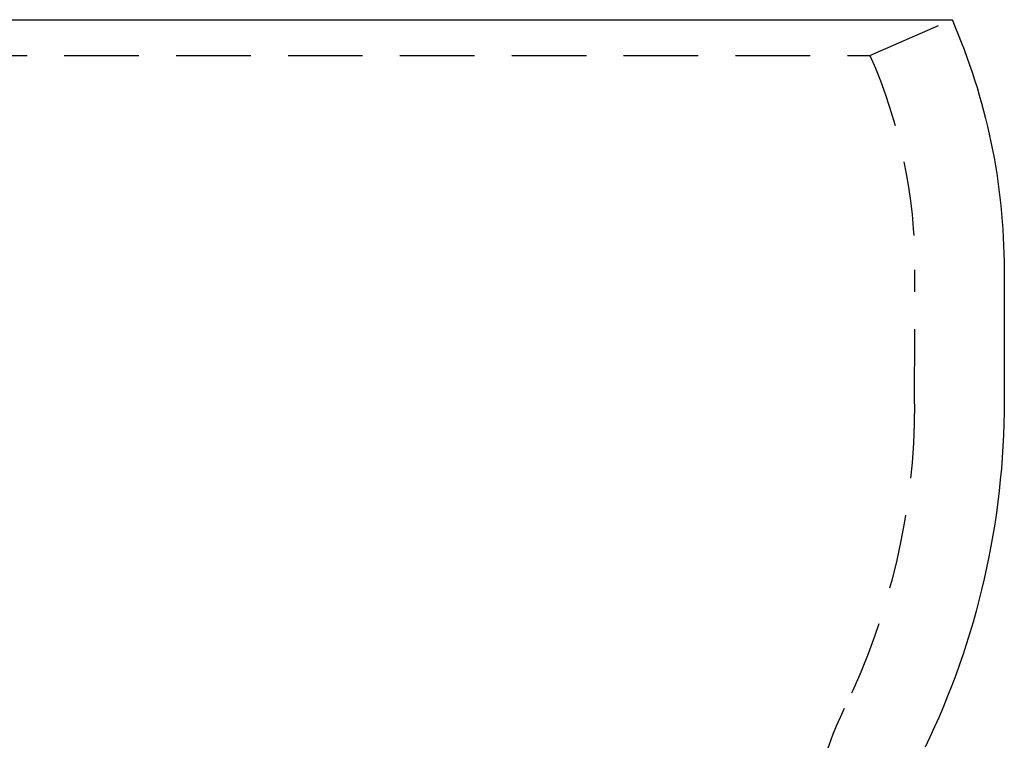
# Model space of a CAD drawing. Extents: x 710 to 776, y 323 to 506.
# Drawn here: x 743 to 776, y 482 to 506 of the extents above; entities that cross this region are included whole.
import ezdxf

# ---------------------------------------------------------------- set-up
doc = ezdxf.new("R2010")
doc.units = 0
doc.header["$LTSCALE"] = 10
doc.linetypes.add('VERDECKT', pattern=[0.375, 0.25, -0.125])
doc.layers.get('0').update_dxf_attribs({"linetype": 'CONTINUOUS'})

# ---------------------------------------------------------------- blocks, each defined once
blk = doc.blocks.new('A$C13C6118F')
at = {"color": 3, "linetype": 'CONTINUOUS', "extrusion": (0, 1, -2e-16)}
for p, q in [((314.944, 52.5), (377.453, 52.5)), ((379.198, 44.117), (379.198, 39.706))]:
    blk.add_line(p, q, dxfattribs=at)
at = {"color": 1, "linetype": 'VERDECKT', "extrusion": (0, 1, -2e-16)}
for p, q in [((374.702, 51.302), (377.453, 52.5)), ((317.695, 51.302), (374.702, 51.302)), ((376.198, 39.623), (376.206, 44.117))]:
    blk.add_line(p, q, dxfattribs=at)
at = {"color": 3, "linetype": 'CONTINUOUS', "extrusion": (0, -2e-16, -1)}
for centre, radius, start, end in [((-358.198, 44.118), 21, 156.4738, 180.0001), ((-352.698, 39.662), 26.5, 179.9054, 205.842)]:
    blk.add_arc(centre, radius, start, end, dxfattribs=at)
at = {"color": 1, "linetype": 'VERDECKT', "extrusion": (0, -2e-16, -1)}
for centre, radius, start, end in [((-358.428, 44.147), 17.778, 156.2658, 180.0946), ((-352.698, 39.662), 23.5, 180.0946, 205.842), ((-384.198, 24.406), 11.5, 360, 25.842)]:
    blk.add_arc(centre, radius, start, end, dxfattribs=at)

msp = doc.modelspace()

# ---------------------------------------------------------------- block references
msp.add_blockref('A$C13C6118F', (396.638, 453.992))

doc.saveas('drawing.dxf')
